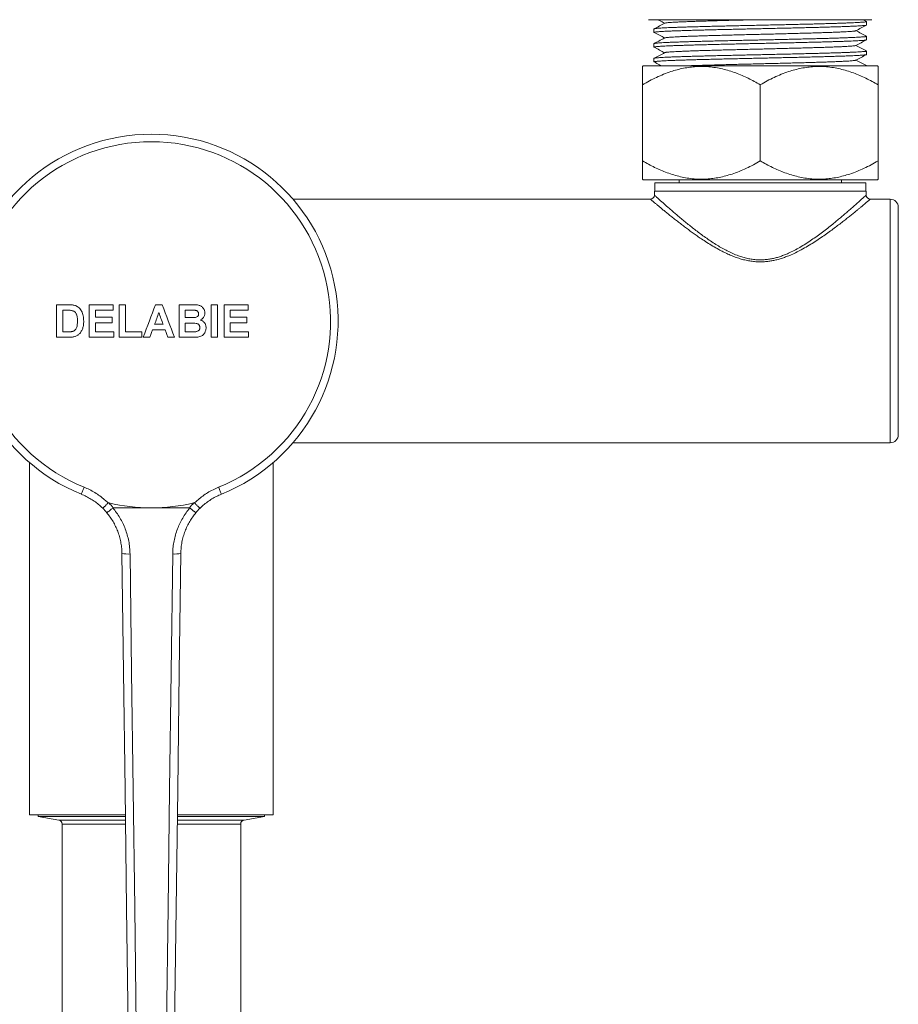
# Model space of a CAD drawing. Units: millimetres. Extents: x -1654 to 2679, y -840 to 1455.
# Drawn here: x 447 to 988, y -233 to 373 of the extents above; entities that cross this region are included whole.
import ezdxf

# ---------------------------------------------------------------- set-up
doc = ezdxf.new("R2010")
doc.units = ezdxf.units.MM
doc.header["$LTSCALE"] = 5

msp = doc.modelspace()

# ---------------------------------------------------------------- linework, layer by layer
at = {"color": 7, "linetype": 'Continuous', "lineweight": 15}
for p, q in [((833.99, 372.76), (971.49, 372.76)), ((968.18, 371.69), (966.12, 372.76)), ((968.24, 369.48), (968.24, 371.62)), ((837.24, 367.09), (837.24, 364.94)), ((837.24, 358.02), (837.24, 355.87)), ((968.24, 360.41), (968.24, 362.55)), ((968.24, 351.34), (968.24, 353.48)), ((837.24, 348.95), (837.24, 346.8)), ((830.54, 344.26), (830.24, 343.96)), ((974.94, 344.26), (830.54, 344.26)), ((968.24, 344.26), (968.24, 344.41)), ((975.24, 343.96), (974.94, 344.26)), ((830.24, 285.77), (830.24, 332.74)), ((902.74, 285.77), (902.74, 332.74)), ((975.24, 285.77), (975.24, 332.74)), ((830.24, 274.56), (830.54, 274.26)), ((974.94, 274.26), (830.54, 274.26)), ((852.74, 274.26), (852.74, 272.26)), ((952.74, 272.26), (952.74, 274.26)), ((974.94, 274.26), (975.24, 274.56)), ((837.49, 267.26), (837.49, 264.74)), ((837.49, 267.26), (902.74, 267.26)), ((837.74, 272.26), (837.74, 267.26)), ((967.74, 272.26), (837.74, 272.26)), ((902.74, 267.26), (967.99, 267.26)), ((967.74, 267.26), (967.74, 272.26)), ((967.99, 264.74), (967.99, 267.26)), ((835, 262.26), (614.91, 262.26)), ((982.74, 262.26), (970.47, 262.26)), ((987.74, 187.26), (987.74, 257.26)), ((476.74, 197.26), (469.4, 197.26)), ((469.4, 197.26), (469.4, 177.26)), ((504.27, 197.26), (489.4, 197.26)), ((489.4, 197.26), (489.4, 177.26)), ((504.27, 193.92), (504.27, 197.26)), ((511.71, 197.26), (507.86, 197.26)), ((507.86, 197.26), (507.86, 177.26)), ((511.71, 180.59), (511.71, 197.26)), ((534.37, 197.26), (530.3, 197.26)), ((552.84, 197.26), (544.79, 197.26)), ((544.79, 197.26), (544.79, 177.26)), ((568.38, 197.26), (564.53, 197.26)), ((564.53, 197.26), (564.53, 177.26)), ((568.38, 177.26), (568.38, 197.26)), ((587.35, 197.26), (572.48, 197.26)), ((572.48, 197.26), (572.48, 177.26)), ((587.35, 193.92), (587.35, 197.26)), ((473.25, 180.59), (473.25, 193.92)), ((473.25, 193.92), (475.15, 193.92)), ((493.25, 189.57), (493.25, 193.92)), ((493.25, 193.92), (504.27, 193.92)), ((503.51, 189.57), (493.25, 189.57)), ((503.51, 186.23), (503.51, 189.57)), ((548.63, 189.31), (548.63, 193.92)), ((548.63, 193.92), (551.07, 193.92)), ((551.42, 189.31), (548.63, 189.31)), ((576.33, 189.57), (576.33, 193.92)), ((576.33, 193.92), (587.35, 193.92)), ((586.58, 189.57), (576.33, 189.57)), ((586.58, 186.23), (586.58, 189.57)), ((493.25, 180.59), (493.25, 186.23)), ((493.25, 186.23), (503.51, 186.23)), ((528.53, 181.87), (536.2, 181.87)), ((534.98, 185.21), (529.73, 185.21)), ((548.63, 180.59), (548.63, 185.98)), ((548.63, 185.98), (552.06, 185.98)), ((576.33, 180.59), (576.33, 186.23)), ((576.33, 186.23), (586.58, 186.23)), ((987.74, 117.26), (987.74, 187.26)), ((469.4, 177.26), (476.95, 177.26)), ((476.41, 180.59), (473.25, 180.59)), ((489.4, 177.26), (504.53, 177.26)), ((504.53, 180.59), (493.25, 180.59)), ((504.53, 177.26), (504.53, 180.59)), ((507.86, 177.26), (521.97, 177.26)), ((521.97, 180.59), (511.71, 180.59)), ((521.97, 177.26), (521.97, 180.59)), ((522.74, 177.26), (526.84, 177.26)), ((537.89, 177.26), (541.97, 177.26)), ((544.79, 177.26), (551.56, 177.26)), ((552.56, 180.59), (548.63, 180.59)), ((564.53, 177.26), (568.38, 177.26)), ((572.48, 177.26), (587.61, 177.26)), ((587.61, 180.59), (576.33, 180.59)), ((587.61, 177.26), (587.61, 180.59)), ((614.91, 112.26), (982.74, 112.26)), ((452.74, 100.08), (452.74, -116.74)), ((602.74, -116.74), (602.74, 100.08)), ((570.86, 80.65), (570.01, 80.31)), ((504.28, 72.26), (527.74, 72.26)), ((527.74, 72.26), (551.19, 72.26)), ((452.74, -116.74), (511.72, -116.74)), ((457.99, -116.74), (457.99, -117.74)), ((457.99, -117.74), (470.67, -119.98)), ((457.99, -117.74), (511.73, -117.74)), ((543.74, -117.74), (597.49, -117.74)), ((543.76, -116.74), (602.74, -116.74)), ((584.8, -119.98), (597.49, -117.74)), ((597.49, -117.74), (597.49, -116.74)), ((472.74, -122.44), (472.74, -801.28)), ((582.74, -801.27), (582.74, -122.44))]:
    msp.add_line(p, q, dxfattribs=at)
at = {"color": 7, "linetype": 'Continuous', "lineweight": 0}
for p, q in [((982.74, 187.26), (982.74, 262.26)), ((982.74, 112.26), (982.74, 187.26)), ((500.93, 75.43), (501.12, 75.24)), ((554.35, 75.24), (554.54, 75.43)), ((470.67, -119.98), (511.76, -119.98)), ((543.71, -119.98), (584.8, -119.98)), ((511.79, -122.44), (472.74, -122.44)), ((582.74, -122.44), (543.68, -122.44))]:
    msp.add_line(p, q, dxfattribs=at)
at = {"color": 7, "linetype": 'Continuous', "lineweight": 15, "flags": 128}
for points in [[(530.3, 197.26), (529.35, 194.76), (528.41, 192.26), (527.46, 189.76), (526.52, 187.26), (525.57, 184.76), (524.63, 182.26), (523.68, 179.76), (522.74, 177.26)], [(541.97, 177.26), (541.02, 179.76), (540.07, 182.26), (539.12, 184.76), (538.17, 187.26), (537.22, 189.76), (536.27, 192.26), (535.32, 194.76), (534.37, 197.26)], [(529.73, 185.21), (530.06, 186.1), (530.39, 187), (530.71, 187.9), (531.04, 188.8), (531.37, 189.69), (531.7, 190.59), (532.02, 191.49), (532.35, 192.39)], [(532.35, 192.39), (532.68, 191.49), (533.01, 190.59), (533.34, 189.69), (533.67, 188.8), (533.99, 187.9), (534.32, 187), (534.65, 186.1), (534.98, 185.21)], [(526.84, 177.26), (527.05, 177.83), (527.26, 178.41), (527.47, 178.99), (527.68, 179.57), (527.89, 180.14), (528.1, 180.72), (528.31, 181.3), (528.53, 181.87)], [(536.2, 181.87), (536.41, 181.3), (536.62, 180.72), (536.83, 180.14), (537.05, 179.57), (537.26, 178.99), (537.47, 178.41), (537.68, 177.83), (537.89, 177.26)], [(515.32, -392.21), (514.37, -319.71), (513.42, -247.04), (512.47, -174.27), (511.52, -101.45), (510.56, -28.64), (509.61, 44.09)], [(545.86, 44.09), (544.91, -28.64), (543.96, -101.45), (543, -174.27), (542.05, -247.04), (541.1, -319.71), (540.15, -392.21)]]:
    msp.add_lwpolyline(points, dxfattribs=at)
at = {"color": 7, "linetype": 'Continuous', "lineweight": 0, "flags": 128}
for points in [[(484.61, 80.65), (484.63, 80.7), (484.7, 80.86), (484.8, 81.11), (484.94, 81.46), (485.11, 81.89), (485.32, 82.4), (485.55, 82.97), (485.8, 83.59), (486.07, 84.26), (486.35, 84.94)], [(570.86, 80.65), (570.84, 80.7), (570.78, 80.86), (570.67, 81.11), (570.53, 81.46), (570.36, 81.89), (570.15, 82.4), (569.92, 82.97), (569.67, 83.59), (569.4, 84.26), (569.12, 84.94)], [(514.61, 43.83), (515.56, -28.75), (516.52, -101.42), (517.47, -174.09), (518.42, -246.72), (519.37, -319.25), (520.32, -391.6)], [(535.15, -391.6), (536.1, -319.25), (537.05, -246.72), (538, -174.09), (538.96, -101.42), (539.91, -28.75), (540.86, 43.83)]]:
    msp.add_lwpolyline(points, dxfattribs=at)
at = {"color": 7, "linetype": 'Continuous', "lineweight": 15}
for centre, radius, start, end in [((527.74, 187.26), 115, 292.02329, 247.97671), ((834.99, 264.76), 2.5, 270.46432, 359.74149), ((970.49, 264.76), 2.5, 180.33128, 269.49007), ((982.74, 257.26), 5, 0, 90), ((982.74, 117.26), 5, 270, 360), ((527.74, 187.26), 115, 256.83266, 270), ((527.74, 187.26), 115, 270, 283.16734), ((469.61, 43.57), 40, 39.9274, 45.27397), ((585.86, 43.57), 40, 134.72603, 140.0726), ((470.24, -122.44), 2.5, 0, 80), ((585.24, -122.44), 2.5, 100, 180)]:
    msp.add_arc(centre, radius, start, end, dxfattribs=at)
at = {"color": 7, "linetype": 'Continuous', "lineweight": 0}
for centre, radius, start, end in [((527.74, 187.26), 110.37, 292.02329, 247.97671), ((469.61, 43.57), 45, 39.6096, 44.80866), ((585.86, 43.57), 45, 135.19134, 140.3904), ((513.21, 64.99), 21.2, 260.23156, 273.79096), ((542.26, 64.99), 21.2, 266.20904, 279.76844)]:
    msp.add_arc(centre, radius, start, end, dxfattribs=at)
at = {"color": 7, "linetype": 'Continuous', "lineweight": 15}
for points, knots in [([(968.14, 371.69), (968.19, 371.66), (968.29, 371.61), (968.12, 371.52), (967.67, 371.42), (966.92, 371.32), (965.89, 371.23), (964.59, 371.14), (963.02, 371.04), (961.17, 370.95), (959.04, 370.85), (956.66, 370.75), (954.03, 370.65), (951.17, 370.55), (948.1, 370.45), (944.85, 370.36), (941.43, 370.27), (937.84, 370.17), (934.07, 370.08), (930.15, 369.98), (926.09, 369.88), (921.91, 369.78), (917.65, 369.68), (913.33, 369.59), (908.99, 369.49), (904.65, 369.4), (900.31, 369.3), (895.96, 369.21), (891.62, 369.11), (887.31, 369.01), (883.06, 368.91), (878.89, 368.82), (874.85, 368.72), (870.94, 368.62), (867.2, 368.53), (863.63, 368.43), (860.23, 368.34), (857, 368.24), (853.95, 368.15), (851.12, 368.05), (848.52, 367.95), (846.16, 367.85), (844.07, 367.75), (842.25, 367.66), (840.71, 367.56), (839.44, 367.47), (838.45, 367.37), (837.74, 367.28), (837.31, 367.18), (837.27, 367.12), (837.25, 367.09)], [0, 0, 0, 0, 0.014525, 0.035691, 0.056807, 0.077825, 0.098699, 0.119413, 0.140235, 0.161214, 0.182305, 0.203461, 0.224634, 0.245775, 0.266837, 0.287774, 0.30854, 0.329288, 0.350211, 0.371264, 0.3924, 0.413571, 0.434731, 0.45583, 0.476821, 0.49766, 0.518369, 0.539228, 0.560235, 0.581344, 0.602507, 0.623677, 0.644806, 0.665845, 0.686749, 0.70748, 0.728269, 0.749223, 0.770297, 0.791444, 0.812617, 0.833768, 0.854848, 0.875811, 0.896612, 0.917335, 0.938229, 0.959261, 0.980385, 1, 1, 1, 1]), ([(843.96, 370.62), (842.85, 370.04), (840.63, 368.89), (838.41, 367.73), (837.3, 367.15)], [0, 0, 0, 0, 0.499978, 1, 1, 1, 1]), ([(839.59, 372.76), (839.93, 372.58), (841.34, 371.84), (842.76, 371.11), (843.82, 370.55)], [0, 0, 0, 0, 0.24584, 1, 1, 1, 1]), ([(843.99, 370.62), (844.01, 370.63), (844.06, 370.68), (844.5, 370.77), (845.31, 370.88), (846.48, 370.99), (847.96, 371.09), (849.77, 371.2), (851.9, 371.31), (854.33, 371.43), (857.06, 371.54), (860.05, 371.65), (863.27, 371.76), (866.7, 371.87), (870.34, 371.97), (874.17, 372.08), (878.19, 372.19), (882.37, 372.31), (886.68, 372.42), (891.08, 372.53), (895.53, 372.64), (898.59, 372.72), (900.15, 372.76), (900.23, 372.76)], [0, 0, 0, 0, 0.016448, 0.068345, 0.119945, 0.171104, 0.222094, 0.273557, 0.325368, 0.377376, 0.429428, 0.48137, 0.533049, 0.584317, 0.635255, 0.686622, 0.738369, 0.790347, 0.842403, 0.894382, 0.946131, 0.997502, 1, 1, 1, 1]), ([(837.33, 364.88), (837.29, 364.9), (837.18, 364.95), (837.31, 365.03), (837.7, 365.13), (838.4, 365.22), (839.38, 365.32), (840.63, 365.41), (842.16, 365.51), (843.96, 365.6), (846.04, 365.7), (848.38, 365.8), (850.97, 365.9), (853.79, 366), (856.83, 366.09), (860.05, 366.19), (863.44, 366.28), (867, 366.38), (870.73, 366.47), (874.63, 366.57), (878.67, 366.67), (882.83, 366.77), (887.08, 366.86), (891.38, 366.96), (895.72, 367.06), (900.07, 367.15), (904.41, 367.25), (908.75, 367.34), (913.09, 367.44), (917.41, 367.53), (921.68, 367.63), (925.86, 367.73), (929.93, 367.83), (933.86, 367.93), (937.63, 368.02), (941.23, 368.12), (944.66, 368.21), (947.92, 368.31), (951, 368.4), (953.87, 368.5), (956.52, 368.6), (958.92, 368.7), (961.06, 368.8), (962.92, 368.89), (964.51, 368.99), (965.83, 369.08), (966.87, 369.17), (967.64, 369.27), (968.09, 369.37), (968.28, 369.44), (968.23, 369.48), (968.22, 369.48)], [0, 0, 0, 0, 0.0106973, 0.03187, 0.0530008, 0.0740422, 0.094948, 0.1156802, 0.1364735, 0.1574317, 0.1785097, 0.1996604, 0.2208365, 0.2419895, 0.2630717, 0.2840365, 0.3048383, 0.325565, 0.3464635, 0.3674998, 0.3886276, 0.4097993, 0.4309672, 0.452083, 0.4730996, 0.4939711, 0.5146851, 0.5355169, 0.5565042, 0.5776015, 0.5987616, 0.6199368, 0.6410787, 0.6621401, 0.6830742, 0.7038361, 0.7245945, 0.7455257, 0.7665851, 0.7877261, 0.8089012, 0.830062, 0.8511608, 0.8721505, 0.8929855, 0.9136989, 0.9345673, 0.9555816, 0.976696, 0.9978634, 1, 1, 1, 1]), ([(837.3, 364.88), (838.41, 364.3), (840.58, 363.17), (842.76, 362.04), (843.82, 361.48)], [0, 0, 0, 0, 0.510293, 1, 1, 1, 1]), ([(844, 361.55), (844.03, 361.57), (844.11, 361.63), (844.63, 361.72), (845.52, 361.83), (846.75, 361.94), (848.3, 362.04), (850.17, 362.15), (852.36, 362.27), (854.86, 362.38), (857.64, 362.49), (860.68, 362.6), (863.95, 362.71), (867.42, 362.82), (871.09, 362.93), (874.96, 363.04), (879.02, 363.15), (883.23, 363.26), (887.56, 363.37), (891.98, 363.49), (896.43, 363.6), (900.89, 363.7), (905.36, 363.81), (909.82, 363.92), (914.27, 364.03), (918.67, 364.14), (922.98, 364.26), (927.17, 364.37), (931.2, 364.48), (935.03, 364.59), (938.67, 364.69), (942.11, 364.8), (945.34, 364.91), (948.33, 365.02), (951.07, 365.14), (953.51, 365.25), (955.65, 365.36), (957.46, 365.47), (958.95, 365.58), (960.13, 365.68), (960.96, 365.79), (961.41, 365.88), (961.46, 365.93), (961.48, 365.95)], [0, 0, 0, 0, 0.013162, 0.038359, 0.063397, 0.088207, 0.113031, 0.13808, 0.163283, 0.188567, 0.213858, 0.239079, 0.264159, 0.289024, 0.3138, 0.338806, 0.363981, 0.389254, 0.414549, 0.439793, 0.46491, 0.489828, 0.514582, 0.53954, 0.564684, 0.589942, 0.615239, 0.6405, 0.665651, 0.690619, 0.715375, 0.740283, 0.765393, 0.790632, 0.815926, 0.841202, 0.866384, 0.891398, 0.916182, 0.941036, 0.966108, 0.991324, 1, 1, 1, 1]), ([(961.52, 365.95), (962.63, 366.52), (964.85, 367.68), (967.07, 368.84), (968.18, 369.42)], [0, 0, 0, 0, 0.4999778, 1, 1, 1, 1]), ([(968.18, 362.62), (967.07, 363.19), (964.89, 364.33), (962.72, 365.46), (961.65, 366.02)], [0, 0, 0, 0, 0.510297, 1, 1, 1, 1]), ([(968.15, 362.62), (968.19, 362.59), (968.29, 362.53), (968.1, 362.44), (967.63, 362.35), (966.87, 362.25), (965.83, 362.15), (964.51, 362.06), (962.92, 361.97), (961.06, 361.87), (958.92, 361.77), (956.52, 361.67), (953.87, 361.58), (951, 361.48), (947.92, 361.38), (944.66, 361.28), (941.23, 361.19), (937.63, 361.1), (933.86, 361), (929.93, 360.9), (925.86, 360.81), (921.68, 360.71), (917.41, 360.61), (913.09, 360.51), (908.75, 360.41), (904.41, 360.32), (900.07, 360.23), (895.72, 360.13), (891.38, 360.04), (887.08, 359.94), (882.83, 359.84), (878.67, 359.74), (874.63, 359.64), (870.73, 359.55), (867, 359.45), (863.44, 359.36), (860.05, 359.26), (856.83, 359.17), (853.79, 359.07), (850.97, 358.97), (848.38, 358.87), (846.04, 358.77), (843.96, 358.68), (842.16, 358.58), (840.63, 358.49), (839.38, 358.39), (838.4, 358.3), (837.71, 358.2), (837.3, 358.11), (837.27, 358.05), (837.25, 358.02)], [0, 0, 0, 0, 0.01563, 0.036796, 0.057909, 0.078921, 0.099788, 0.1205, 0.141333, 0.162321, 0.183418, 0.204578, 0.225751, 0.24689, 0.267948, 0.288878, 0.309634, 0.330395, 0.351327, 0.372387, 0.393527, 0.414701, 0.435859, 0.456955, 0.477941, 0.498771, 0.519483, 0.540353, 0.561368, 0.582482, 0.603648, 0.624818, 0.645945, 0.666979, 0.687876, 0.708601, 0.729401, 0.750364, 0.771445, 0.792596, 0.813771, 0.83492, 0.855996, 0.876953, 0.897745, 0.918475, 0.939379, 0.960419, 0.981548, 1, 1, 1, 1]), ([(837.26, 355.87), (837.27, 355.9), (837.29, 355.96), (837.68, 356.05), (838.36, 356.15), (839.32, 356.25), (840.56, 356.34), (842.07, 356.43), (843.86, 356.53), (845.92, 356.62), (848.25, 356.72), (850.82, 356.82), (853.63, 356.92), (856.65, 357.02), (859.87, 357.11), (863.25, 357.21), (866.8, 357.3), (870.52, 357.4), (874.41, 357.49), (878.44, 357.59), (882.6, 357.69), (886.84, 357.79), (891.15, 357.89), (895.49, 357.98), (899.83, 358.08), (904.17, 358.17), (908.51, 358.27), (912.86, 358.36), (917.18, 358.46), (921.44, 358.56), (925.63, 358.66), (929.71, 358.76), (933.65, 358.85), (937.43, 358.95), (941.04, 359.04), (944.48, 359.13), (947.75, 359.23), (950.84, 359.33), (953.72, 359.43), (956.38, 359.53), (958.79, 359.62), (960.95, 359.72), (962.83, 359.82), (964.43, 359.91), (965.76, 360), (966.82, 360.1), (967.6, 360.2), (968.07, 360.29), (968.27, 360.37), (968.22, 360.4), (968.22, 360.41)], [0, 0, 0, 0, 0.017524, 0.038945, 0.060279, 0.081478, 0.1025, 0.123565, 0.144801, 0.16616, 0.187595, 0.209059, 0.230502, 0.251877, 0.273134, 0.294229, 0.315232, 0.336406, 0.357722, 0.379133, 0.400591, 0.422049, 0.443456, 0.464765, 0.48593, 0.506929, 0.528034, 0.549299, 0.570678, 0.592124, 0.613587, 0.63502, 0.656373, 0.677601, 0.698655, 0.719686, 0.740894, 0.762233, 0.783659, 0.805121, 0.826572, 0.847962, 0.869245, 0.890373, 0.911366, 0.932509, 0.953802, 0.975199, 0.996653, 1, 1, 1, 1]), ([(843.96, 361.55), (842.71, 360.9), (840.49, 359.74), (838.27, 358.59), (837.3, 358.08)], [0, 0, 0, 0, 0.562503, 1, 1, 1, 1]), ([(961.52, 356.88), (962.63, 357.45), (964.85, 358.61), (967.07, 359.77), (968.18, 360.35)], [0, 0, 0, 0, 0.499977, 1, 1, 1, 1]), ([(968.22, 353.48), (968.22, 353.48), (968.27, 353.44), (968.07, 353.37), (967.6, 353.27), (966.82, 353.17), (965.76, 353.08), (964.43, 352.99), (962.83, 352.89), (960.95, 352.8), (958.79, 352.7), (956.38, 352.6), (953.72, 352.5), (950.84, 352.4), (947.75, 352.3), (944.48, 352.21), (941.04, 352.12), (937.43, 352.02), (933.65, 351.93), (929.71, 351.83), (925.63, 351.73), (921.44, 351.63), (917.18, 351.53), (912.86, 351.44), (908.51, 351.34), (904.17, 351.25), (899.83, 351.15), (895.49, 351.06), (891.15, 350.96), (886.84, 350.86), (882.6, 350.76), (878.44, 350.67), (874.41, 350.57), (870.52, 350.47), (866.8, 350.37), (863.25, 350.28), (859.87, 350.19), (856.65, 350.09), (853.63, 349.99), (850.82, 349.9), (848.25, 349.8), (845.92, 349.7), (843.86, 349.6), (842.07, 349.51), (840.56, 349.41), (839.32, 349.32), (838.36, 349.22), (837.68, 349.13), (837.29, 349.03), (837.27, 348.97), (837.26, 348.95)], [0, 0, 0, 0, 0.003347, 0.024801, 0.046198, 0.067491, 0.088634, 0.109627, 0.130755, 0.152038, 0.173428, 0.194879, 0.216341, 0.237767, 0.259106, 0.280314, 0.301345, 0.322399, 0.343627, 0.36498, 0.386413, 0.407876, 0.429322, 0.450701, 0.471966, 0.493071, 0.51407, 0.535235, 0.556544, 0.577951, 0.599409, 0.620867, 0.642278, 0.663594, 0.684768, 0.705771, 0.726866, 0.748123, 0.769498, 0.790941, 0.812405, 0.83384, 0.855199, 0.876435, 0.8975, 0.918522, 0.939721, 0.961055, 0.982476, 1, 1, 1, 1]), ([(837.3, 355.81), (838.4, 355.23), (840.58, 354.1), (842.76, 352.97), (843.82, 352.41)], [0, 0, 0, 0, 0.510207, 1, 1, 1, 1]), ([(843.95, 352.48), (842.84, 351.9), (840.63, 350.74), (838.41, 349.59), (837.3, 349.01)], [0, 0, 0, 0, 0.499979, 1, 1, 1, 1]), ([(843.99, 352.48), (844.04, 352.51), (844.18, 352.57), (844.79, 352.67), (845.75, 352.78), (847.04, 352.89), (848.65, 353), (850.59, 353.11), (852.84, 353.22), (855.4, 353.33), (858.24, 353.44), (861.32, 353.56), (864.63, 353.67), (868.15, 353.77), (871.86, 353.88), (875.77, 353.99), (879.86, 354.1), (884.1, 354.21), (888.45, 354.33), (892.88, 354.44), (897.33, 354.55), (901.79, 354.66), (906.26, 354.76), (910.72, 354.87), (915.16, 354.98), (919.55, 355.1), (923.84, 355.21), (928, 355.32), (931.99, 355.43), (935.78, 355.54), (939.38, 355.64), (942.78, 355.75), (945.96, 355.86), (948.91, 355.98), (951.58, 356.09), (953.97, 356.2), (956.04, 356.31), (957.79, 356.42), (959.22, 356.53), (960.33, 356.64), (961.08, 356.75), (961.47, 356.83), (961.49, 356.87), (961.5, 356.88)], [0, 0, 0, 0, 0.018319, 0.043483, 0.068474, 0.093237, 0.118105, 0.143184, 0.168403, 0.193688, 0.218964, 0.244156, 0.269191, 0.293998, 0.31881, 0.343849, 0.369043, 0.39432, 0.419604, 0.444821, 0.469896, 0.49476, 0.519526, 0.544521, 0.569687, 0.594952, 0.620241, 0.645479, 0.670592, 0.695508, 0.720254, 0.745201, 0.770336, 0.795585, 0.820876, 0.846131, 0.871278, 0.896244, 0.920994, 0.945891, 0.97099, 0.996221, 1, 1, 1, 1]), ([(968.18, 353.54), (967.07, 354.12), (964.89, 355.26), (962.72, 356.39), (961.65, 356.95)], [0, 0, 0, 0, 0.510261, 1, 1, 1, 1]), ([(837.26, 346.8), (837.27, 346.83), (837.28, 346.89), (837.65, 346.98), (838.31, 347.07), (839.26, 347.17), (840.48, 347.26), (841.98, 347.36), (843.75, 347.45), (845.8, 347.55), (848.11, 347.65), (850.67, 347.75), (853.47, 347.85), (856.48, 347.94), (859.68, 348.04), (863.06, 348.13), (866.6, 348.23), (870.31, 348.32), (874.19, 348.42), (878.22, 348.52), (882.36, 348.61), (886.6, 348.71), (890.91, 348.81), (895.25, 348.91), (899.59, 349), (903.93, 349.1), (908.27, 349.19), (912.62, 349.29), (916.94, 349.38), (921.21, 349.48), (925.4, 349.58), (929.49, 349.68), (933.44, 349.78), (937.23, 349.87), (940.84, 349.97), (944.29, 350.06), (947.57, 350.16), (950.67, 350.25), (953.57, 350.35), (956.24, 350.45), (958.67, 350.55), (960.83, 350.65), (962.73, 350.74), (964.35, 350.84), (965.7, 350.93), (966.77, 351.02), (967.57, 351.12), (968.05, 351.22), (968.26, 351.29), (968.22, 351.33), (968.21, 351.34)], [0, 0, 0, 0, 0.016343, 0.037768, 0.059108, 0.080315, 0.101346, 0.122401, 0.143628, 0.164982, 0.186414, 0.207878, 0.229323, 0.250703, 0.271968, 0.293073, 0.314072, 0.335236, 0.356546, 0.377953, 0.39941, 0.420869, 0.44228, 0.463595, 0.484769, 0.505772, 0.526867, 0.548125, 0.569499, 0.590942, 0.612406, 0.633842, 0.655201, 0.676436, 0.697502, 0.718524, 0.739722, 0.761056, 0.782478, 0.803939, 0.825392, 0.846787, 0.868077, 0.889215, 0.910208, 0.931341, 0.952627, 0.97402, 0.995471, 1, 1, 1, 1]), ([(837.29, 346.74), (838.4, 346.16), (839.99, 345.34), (841.58, 344.51), (842.06, 344.26)], [0, 0, 0, 0, 0.6986284, 1, 1, 1, 1]), ([(855.4, 344.26), (855.6, 344.27), (856.66, 344.31), (858.85, 344.4), (861.97, 344.51), (865.33, 344.62), (868.88, 344.72), (872.63, 344.83), (876.58, 344.94), (880.7, 345.05), (884.97, 345.17), (889.34, 345.28), (893.77, 345.39), (898.23, 345.5), (902.7, 345.61), (907.16, 345.71), (911.62, 345.82), (916.05, 345.93), (920.42, 346.05), (924.69, 346.16), (928.82, 346.27), (932.77, 346.38), (936.53, 346.49), (940.08, 346.6), (943.44, 346.71), (946.58, 346.82), (949.47, 346.93), (952.09, 347.04), (954.41, 347.16), (956.42, 347.27), (958.1, 347.37), (959.47, 347.48), (960.5, 347.59), (961.22, 347.7), (961.42, 347.77), (961.51, 347.81)], [0, 0, 0, 0, 0.007154, 0.038458, 0.069639, 0.100608, 0.131294, 0.1621, 0.19317, 0.224414, 0.255741, 0.28706, 0.318275, 0.349299, 0.380042, 0.410779, 0.441797, 0.473011, 0.504328, 0.535656, 0.566902, 0.597976, 0.628788, 0.65947, 0.690435, 0.721613, 0.752915, 0.784249, 0.815521, 0.84664, 0.877517, 0.908177, 0.939082, 0.970221, 1, 1, 1, 1]), ([(961.52, 347.81), (962.63, 348.38), (964.85, 349.54), (967.07, 350.7), (968.18, 351.28)], [0, 0, 0, 0, 0.49998, 1, 1, 1, 1]), ([(968.18, 344.47), (967.07, 345.05), (964.89, 346.19), (962.72, 347.32), (961.65, 347.88)], [0, 0, 0, 0, 0.510224, 1, 1, 1, 1]), ([(902.74, 332.74), (901.51, 333.43), (899.06, 334.82), (895.31, 336.72), (891.5, 338.45), (887.59, 340.01), (883.57, 341.37), (879.44, 342.48), (875.26, 343.3), (871.16, 343.81), (867.16, 344), (863.28, 343.91), (859.37, 343.54), (855.44, 342.89), (851.51, 341.97), (847.42, 340.74), (843.18, 339.17), (838.8, 337.26), (834.47, 335.13), (831.65, 333.54), (830.24, 332.74)], [0, 0, 0, 0, 0.054015, 0.108068, 0.162104, 0.216095, 0.272004, 0.328007, 0.383984, 0.439857, 0.491052, 0.542296, 0.593493, 0.646385, 0.699325, 0.752231, 0.81389, 0.875556, 0.937776, 1, 1, 1, 1]), ([(830.24, 332.74), (830.24, 333.61), (830.24, 335.34), (830.24, 337.52), (830.24, 339.36), (830.24, 340.86), (830.24, 342.11), (830.24, 343.08), (830.24, 343.7), (830.24, 343.98), (830.24, 343.93), (830.24, 343.92)], [0, 0, 0, 0, 0.1354658, 0.2711842, 0.3854856, 0.499844, 0.6141084, 0.7318764, 0.8497628, 0.9674997, 1, 1, 1, 1]), ([(975.24, 332.74), (974.01, 333.43), (971.56, 334.82), (967.81, 336.72), (964, 338.45), (960.09, 340.01), (956.07, 341.37), (951.94, 342.48), (947.76, 343.3), (943.66, 343.81), (939.66, 344), (935.78, 343.91), (931.87, 343.54), (927.94, 342.89), (924.01, 341.97), (919.92, 340.74), (915.68, 339.17), (911.3, 337.26), (906.97, 335.13), (904.15, 333.54), (902.74, 332.74)], [0, 0, 0, 0, 0.0540151, 0.1080679, 0.162104, 0.2160954, 0.2720045, 0.3280074, 0.3839841, 0.4398575, 0.4910522, 0.5422962, 0.5934927, 0.6463847, 0.6993253, 0.7522309, 0.8138905, 0.8755564, 0.9377761, 1, 1, 1, 1]), ([(968.21, 344.41), (968.22, 344.41), (968.26, 344.37), (968.14, 344.31), (967.9, 344.27), (967.84, 344.26)], [0, 0, 0, 0, 0.134882, 0.773798, 1, 1, 1, 1]), ([(975.24, 343.92), (975.24, 343.93), (975.24, 343.98), (975.24, 343.71), (975.24, 343.13), (975.24, 342.19), (975.24, 340.95), (975.24, 339.41), (975.24, 337.54), (975.24, 335.34), (975.24, 333.61), (975.24, 332.74)], [0, 0, 0, 0, 0.0325, 0.146514, 0.260665, 0.374707, 0.492694, 0.610787, 0.728816, 0.864268, 1, 1, 1, 1]), ([(830.24, 285.77), (831.46, 285.08), (833.91, 283.7), (837.66, 281.8), (841.47, 280.06), (845.38, 278.5), (849.41, 277.15), (853.54, 276.04), (857.72, 275.21), (861.81, 274.71), (865.81, 274.52), (869.69, 274.61), (873.6, 274.97), (877.53, 275.63), (881.46, 276.55), (885.55, 277.78), (889.79, 279.34), (894.18, 281.25), (898.5, 283.39), (901.32, 284.98), (902.74, 285.77)], [0, 0, 0, 0, 0.054015, 0.108068, 0.162104, 0.216096, 0.272004, 0.328007, 0.383984, 0.439857, 0.491052, 0.542296, 0.593492, 0.646384, 0.699325, 0.752231, 0.81389, 0.875556, 0.937776, 1, 1, 1, 1]), ([(830.24, 274.59), (830.24, 274.58), (830.24, 274.54), (830.24, 274.8), (830.24, 275.39), (830.24, 276.32), (830.24, 277.57), (830.24, 279.1), (830.24, 280.98), (830.24, 283.18), (830.24, 284.91), (830.24, 285.77)], [0, 0, 0, 0, 0.0325, 0.146514, 0.260665, 0.374707, 0.492694, 0.610787, 0.728816, 0.864268, 1, 1, 1, 1]), ([(902.74, 285.77), (903.96, 285.08), (906.41, 283.7), (910.16, 281.8), (913.97, 280.06), (917.88, 278.5), (921.91, 277.15), (926.04, 276.04), (930.22, 275.21), (934.31, 274.71), (938.31, 274.52), (942.19, 274.61), (946.1, 274.97), (950.03, 275.63), (953.96, 276.55), (958.05, 277.78), (962.29, 279.34), (966.68, 281.25), (971, 283.39), (973.82, 284.98), (975.24, 285.77)], [0, 0, 0, 0, 0.054015, 0.108068, 0.162104, 0.216095, 0.272004, 0.328007, 0.383984, 0.439857, 0.491052, 0.542296, 0.593492, 0.646384, 0.699325, 0.752231, 0.81389, 0.875556, 0.937776, 1, 1, 1, 1]), ([(975.24, 285.77), (975.24, 284.91), (975.24, 283.18), (975.24, 281), (975.24, 279.16), (975.24, 277.66), (975.24, 276.4), (975.24, 275.43), (975.24, 274.81), (975.24, 274.54), (975.24, 274.58), (975.24, 274.59)], [0, 0, 0, 0, 0.135466, 0.271184, 0.385486, 0.499844, 0.614108, 0.731876, 0.849763, 0.9675, 1, 1, 1, 1]), ([(480.52, 196.88), (480.21, 196.95), (479.6, 197.1), (478.33, 197.23), (477.37, 197.25), (476.74, 197.26)], [0, 0, 0, 0, 0.250335, 0.500598, 1, 1, 1, 1]), ([(486.07, 187.07), (486.06, 187.62), (486.03, 188.73), (485.82, 190.38), (485.43, 191.89), (484.84, 193.23), (484.12, 194.38), (483.21, 195.4), (482.26, 196.13), (481.34, 196.6), (480.8, 196.78), (480.52, 196.88)], [0, 0, 0, 0, 0.137157, 0.274394, 0.410724, 0.522155, 0.633492, 0.745945, 0.858234, 0.929065, 1, 1, 1, 1]), ([(560.68, 192.23), (560.67, 192.51), (560.63, 193.06), (560.42, 193.88), (560.05, 194.64), (559.56, 195.32), (558.98, 195.91), (558.32, 196.39), (557.57, 196.76), (556.62, 197.05), (555.48, 197.22), (554.16, 197.26), (553.28, 197.26), (552.84, 197.26)], [0, 0, 0, 0, 0.079213, 0.158155, 0.237834, 0.317637, 0.39401, 0.470298, 0.549006, 0.627753, 0.751358, 0.875648, 1, 1, 1, 1]), ([(475.15, 193.92), (475.44, 193.92), (476.02, 193.92), (476.89, 193.9), (477.77, 193.86), (478.34, 193.78), (478.63, 193.73)], [0, 0, 0, 0, 0.250046, 0.500115, 0.749541, 1, 1, 1, 1]), ([(478.63, 193.73), (478.92, 193.65), (479.5, 193.5), (480.22, 193.12), (480.77, 192.64), (481.22, 192.08), (481.61, 191.38), (481.93, 190.48), (482.12, 189.46), (482.21, 188.36), (482.22, 187.62), (482.22, 187.25)], [0, 0, 0, 0, 0.110364, 0.220108, 0.298271, 0.376505, 0.484434, 0.592515, 0.727872, 0.863931, 1, 1, 1, 1]), ([(551.07, 193.92), (551.38, 193.92), (551.98, 193.92), (553.19, 193.92), (554.1, 193.88), (554.7, 193.86)], [0, 0, 0, 0, 0.250074, 0.500146, 1, 1, 1, 1]), ([(554.5, 189.38), (554.24, 189.36), (553.73, 189.33), (552.7, 189.31), (551.93, 189.31), (551.42, 189.31)], [0, 0, 0, 0, 0.250287, 0.500376, 1, 1, 1, 1]), ([(556.84, 191.65), (556.83, 191.49), (556.81, 191.18), (556.67, 190.66), (556.32, 190.15), (555.72, 189.68), (555.07, 189.46), (554.63, 189.4), (554.5, 189.38)], [0, 0, 0, 0, 0.1310419, 0.2612327, 0.4448074, 0.6273372, 0.888295, 1, 1, 1, 1]), ([(554.7, 193.86), (554.87, 193.83), (555.21, 193.77), (555.75, 193.6), (556.26, 193.25), (556.64, 192.73), (556.82, 192.17), (556.83, 191.81), (556.84, 191.65)], [0, 0, 0, 0, 0.151306, 0.301743, 0.492438, 0.684118, 0.860918, 1, 1, 1, 1]), ([(557.98, 187.89), (558.26, 188.04), (558.84, 188.35), (559.52, 189.01), (560.05, 189.75), (560.41, 190.53), (560.65, 191.36), (560.67, 191.94), (560.68, 192.23)], [0, 0, 0, 0, 0.179094, 0.365223, 0.521402, 0.682658, 0.838848, 1, 1, 1, 1]), ([(482.22, 187.25), (482.22, 186.83), (482.2, 185.99), (482.09, 184.74), (481.84, 183.63), (481.49, 182.69), (481.1, 182.02), (480.62, 181.55), (480.14, 181.22), (479.58, 180.96), (479.18, 180.84), (478.97, 180.78)], [0, 0, 0, 0, 0.158999, 0.318012, 0.476062, 0.587516, 0.698367, 0.769015, 0.839844, 0.919811, 1, 1, 1, 1]), ([(483.33, 179.28), (483.57, 179.53), (484.05, 180.04), (484.62, 180.91), (485.1, 181.83), (485.34, 182.48), (485.46, 182.81)], [0, 0, 0, 0, 0.250743, 0.501607, 0.749413, 1, 1, 1, 1]), ([(485.46, 182.81), (485.56, 183.16), (485.77, 183.85), (485.95, 184.91), (486.05, 185.99), (486.06, 186.71), (486.07, 187.07)], [0, 0, 0, 0, 0.2505535, 0.5013788, 0.7501731, 1, 1, 1, 1]), ([(552.06, 185.98), (552.65, 185.97), (553.75, 185.96), (555.18, 185.88), (556.15, 185.6), (556.7, 185.25), (557.15, 184.84), (557.45, 184.29), (557.58, 183.7), (557.6, 183.39), (557.61, 183.23)], [0, 0, 0, 0, 0.252084, 0.469703, 0.606157, 0.675208, 0.744219, 0.864699, 0.932239, 1, 1, 1, 1]), ([(557.61, 183.23), (557.6, 183.06), (557.58, 182.72), (557.45, 182.15), (557.11, 181.57), (556.52, 181.07), (555.94, 180.81), (555.58, 180.74), (555.47, 180.72)], [0, 0, 0, 0, 0.140299, 0.279906, 0.484543, 0.68843, 0.911276, 1, 1, 1, 1]), ([(556.41, 177.39), (556.82, 177.46), (557.64, 177.6), (558.68, 178.03), (559.49, 178.61), (560.1, 179.23), (560.6, 179.94), (561.01, 180.75), (561.31, 181.65), (561.43, 182.45), (561.45, 182.92), (561.45, 183.06)], [0, 0, 0, 0, 0.149562, 0.298194, 0.401807, 0.505463, 0.608576, 0.711784, 0.831064, 0.950249, 1, 1, 1, 1]), ([(561.45, 183.06), (561.44, 183.38), (561.4, 184.02), (561.18, 184.91), (560.82, 185.69), (560.37, 186.35), (559.81, 186.92), (559.2, 187.36), (558.58, 187.67), (558.18, 187.81), (557.98, 187.89)], [0, 0, 0, 0, 0.151574, 0.302495, 0.426641, 0.550673, 0.67516, 0.799737, 0.899786, 1, 1, 1, 1]), ([(478.97, 180.78), (478.76, 180.74), (478.34, 180.66), (477.48, 180.6), (476.84, 180.6), (476.41, 180.59)], [0, 0, 0, 0, 0.250333, 0.500484, 1, 1, 1, 1]), ([(476.95, 177.26), (477.25, 177.26), (477.85, 177.27), (478.75, 177.33), (479.64, 177.45), (480.22, 177.6), (480.51, 177.68)], [0, 0, 0, 0, 0.250152, 0.500363, 0.749018, 1, 1, 1, 1]), ([(480.51, 177.68), (480.77, 177.77), (481.28, 177.95), (482.02, 178.31), (482.72, 178.73), (483.13, 179.09), (483.33, 179.28)], [0, 0, 0, 0, 0.250918, 0.502217, 0.748863, 1, 1, 1, 1]), ([(551.56, 177.26), (551.96, 177.26), (552.77, 177.27), (553.98, 177.29), (555.2, 177.32), (556, 177.37), (556.41, 177.39)], [0, 0, 0, 0, 0.250003, 0.500006, 0.749912, 1, 1, 1, 1]), ([(555.47, 180.72), (555.23, 180.69), (554.75, 180.63), (553.77, 180.6), (553.05, 180.59), (552.56, 180.59)], [0, 0, 0, 0, 0.250492, 0.500636, 1, 1, 1, 1]), ([(497.76, 71.99), (497.11, 72.61), (495.68, 73.97), (493.28, 75.87), (490.56, 77.7), (487.68, 79.32), (485.63, 80.21), (484.61, 80.65)], [0, 0, 0, 0, 0.169702, 0.374415, 0.579128, 0.789564, 1, 1, 1, 1]), ([(570.86, 80.65), (569.87, 80.22), (567.88, 79.36), (565.02, 77.76), (562.27, 75.92), (559.81, 73.99), (558.36, 72.61), (557.71, 71.99)], [0, 0, 0, 0, 0.204711, 0.409422, 0.61986, 0.830298, 1, 1, 1, 1]), ([(497.76, 71.99), (497.76, 71.99), (497.77, 71.98), (497.81, 72.01), (497.95, 72.13), (498.2, 72.36), (498.53, 72.68), (498.95, 73.08), (499.43, 73.55), (499.96, 74.07), (500.53, 74.64), (500.92, 75.04), (501.12, 75.24)], [0, 0, 0, 0, 0.019831, 0.103665, 0.214126, 0.327792, 0.438235, 0.551874, 0.662306, 0.775938, 0.886368, 1, 1, 1, 1]), ([(501.12, 75.24), (501.13, 75.25), (501.17, 75.27), (501.26, 75.31), (501.39, 75.31), (501.49, 75.29), (501.54, 75.28)], [0, 0, 0, 0, 0.1086097, 0.290064, 0.6463748, 1, 1, 1, 1]), ([(553.93, 75.28), (553.95, 75.28), (554.03, 75.3), (554.14, 75.32), (554.28, 75.29), (554.33, 75.25), (554.35, 75.24)], [0, 0, 0, 0, 0.090639, 0.56052, 0.804853, 1, 1, 1, 1]), ([(557.71, 71.99), (557.71, 71.99), (557.7, 71.98), (557.66, 72.01), (557.52, 72.13), (557.27, 72.36), (556.94, 72.68), (556.52, 73.08), (556.04, 73.55), (555.51, 74.07), (554.94, 74.64), (554.55, 75.04), (554.35, 75.24)], [0, 0, 0, 0, 0.019832, 0.10367, 0.215731, 0.327796, 0.439837, 0.551876, 0.663908, 0.775939, 0.887969, 1, 1, 1, 1]), ([(500.29, 69.24), (500.29, 69.24), (500.3, 69.23), (500.35, 69.26), (500.52, 69.37), (500.81, 69.58), (501.18, 69.87), (501.64, 70.23), (502.17, 70.65), (502.76, 71.13), (503.38, 71.64), (503.81, 72), (504.03, 72.18)], [0, 0, 0, 0, 0.016212, 0.113479, 0.22434, 0.335203, 0.446017, 0.55683, 0.667622, 0.778414, 0.889206, 1, 1, 1, 1]), ([(509.61, 44.09), (509.61, 44.27), (509.58, 45.56), (509.42, 47.95), (508.91, 51.28), (508.12, 54.59), (507.05, 57.79), (505.74, 60.85), (504.18, 63.78), (502.39, 66.6), (500.99, 68.36), (500.29, 69.24)], [0, 0, 0, 0, 0.01953, 0.14134, 0.26315, 0.388491, 0.513832, 0.633692, 0.753552, 0.876776, 1, 1, 1, 1]), ([(504.28, 72.26), (504.24, 72.26), (504.16, 72.25), (504.07, 72.21), (504.04, 72.19), (504.03, 72.18)], [0, 0, 0, 0, 0.487657, 0.8897, 1, 1, 1, 1]), ([(555.18, 69.24), (554.5, 68.39), (553.14, 66.68), (551.35, 63.88), (549.77, 60.94), (548.43, 57.81), (547.35, 54.56), (546.54, 51.15), (546, 47.66), (545.91, 45.28), (545.86, 44.09)], [0, 0, 0, 0, 0.119861, 0.239722, 0.36295, 0.486177, 0.612649, 0.739121, 0.86956, 1, 1, 1, 1]), ([(551.44, 72.18), (551.41, 72.2), (551.34, 72.25), (551.25, 72.26), (551.2, 72.26), (551.19, 72.26)], [0, 0, 0, 0, 0.398009, 0.922151, 1, 1, 1, 1]), ([(555.18, 69.24), (555.18, 69.24), (555.18, 69.23), (555.12, 69.26), (554.95, 69.37), (554.67, 69.58), (554.29, 69.87), (553.83, 70.23), (553.3, 70.65), (552.71, 71.13), (552.09, 71.64), (551.66, 72), (551.44, 72.18)], [0, 0, 0, 0, 0.016212, 0.113479, 0.22434, 0.335203, 0.446017, 0.55683, 0.667622, 0.778414, 0.889206, 1, 1, 1, 1])]:
    msp.add_open_spline(points, degree=3, knots=knots, dxfattribs=at)
at = {"color": 7, "linetype": 'Continuous', "lineweight": 0}
for points, knots in [([(902.74, 223.68), (902.07, 223.69), (900.4, 223.71), (897.72, 223.96), (894.7, 224.46), (891.71, 225.17), (888.72, 226.09), (885.74, 227.19), (882.8, 228.45), (879.94, 229.82), (876.81, 231.46), (873.43, 233.39), (869.85, 235.6), (866.68, 237.68), (863.88, 239.6), (861.41, 241.34), (859.01, 243.08), (856.57, 244.89), (854.11, 246.76), (851.65, 248.66), (849.29, 250.51), (847.05, 252.3), (844.93, 254), (842.97, 255.61), (841.17, 257.08), (839.55, 258.43), (838.14, 259.6), (836.96, 260.59), (836.04, 261.37), (835.45, 261.87), (835.13, 262.13), (834.99, 262.25), (835, 262.25), (835, 262.24)], [0, 0, 0, 0, 0.017562, 0.04449, 0.071422, 0.099073, 0.126729, 0.155895, 0.185108, 0.214341, 0.243531, 0.283966, 0.324434, 0.364878, 0.395757, 0.426636, 0.457704, 0.488773, 0.524524, 0.560296, 0.596043, 0.632738, 0.669461, 0.706147, 0.743443, 0.780735, 0.818838, 0.856937, 0.895097, 0.933254, 0.959494, 0.985757, 1, 1, 1, 1]), ([(837.5, 264.74), (837.5, 264.75), (837.49, 264.75), (837.62, 264.64), (837.87, 264.41), (838.25, 264.06), (838.77, 263.6), (839.5, 262.94), (840.5, 262.04), (841.84, 260.84), (843.41, 259.44), (845.14, 257.91), (847.01, 256.27), (848.99, 254.56), (851.12, 252.74), (853.4, 250.81), (855.83, 248.8), (858.38, 246.73), (861.03, 244.62), (863.8, 242.48), (866.69, 240.32), (869.71, 238.15), (872.86, 236), (876.04, 233.97), (879.22, 232.09), (882.43, 230.36), (885.78, 228.76), (889, 227.46), (892.03, 226.46), (894.88, 225.73), (897.82, 225.2), (900.46, 224.93), (902.1, 224.9), (902.74, 224.89)], [0, 0, 0, 0, 0.0135104, 0.0391787, 0.0648249, 0.0912947, 0.1177883, 0.1442603, 0.1818292, 0.2194014, 0.2578259, 0.2962538, 0.3321826, 0.3681456, 0.4040817, 0.4410349, 0.4780151, 0.5149732, 0.5518526, 0.588753, 0.6256339, 0.6632583, 0.7009032, 0.7385223, 0.7726092, 0.8066923, 0.8413051, 0.8759082, 0.90229, 0.9286664, 0.9557642, 0.9828569, 1, 1, 1, 1]), ([(902.74, 224.89), (903.57, 224.91), (905.22, 224.94), (907.72, 225.22), (910.2, 225.65), (912.7, 226.26), (915.18, 227.02), (917.65, 227.93), (920.48, 229.13), (923.64, 230.66), (927.21, 232.63), (930.78, 234.8), (934.32, 237.15), (937.75, 239.56), (941.07, 242.02), (944.28, 244.49), (947.18, 246.79), (949.79, 248.92), (952.13, 250.87), (954.38, 252.76), (956.52, 254.59), (958.53, 256.33), (960.47, 258.03), (962.3, 259.65), (963.79, 260.98), (964.93, 262), (965.8, 262.78), (966.52, 263.43), (967.1, 263.96), (967.54, 264.35), (967.84, 264.62), (967.98, 264.75), (967.97, 264.74), (967.97, 264.74)], [0, 0, 0, 0, 0.022316, 0.044634, 0.067495, 0.090359, 0.114361, 0.13839, 0.162403, 0.199379, 0.236364, 0.277796, 0.319266, 0.360709, 0.403266, 0.445853, 0.488408, 0.524164, 0.55994, 0.595691, 0.632377, 0.669092, 0.70577, 0.747332, 0.78889, 0.81735, 0.845832, 0.874287, 0.901946, 0.929631, 0.957288, 0.98599, 1, 1, 1, 1]), ([(970.47, 262.24), (970.47, 262.25), (970.49, 262.26), (970.35, 262.14), (970.05, 261.89), (969.59, 261.5), (968.98, 260.99), (968.23, 260.36), (967.37, 259.63), (966.36, 258.8), (965.23, 257.85), (963.96, 256.8), (962.47, 255.57), (960.71, 254.15), (958.69, 252.51), (956.49, 250.76), (954.15, 248.91), (951.66, 246.98), (948.92, 244.9), (945.94, 242.69), (942.69, 240.36), (939.28, 238), (935.69, 235.64), (931.93, 233.32), (928.19, 231.19), (924.5, 229.29), (921.26, 227.82), (918.31, 226.65), (915.7, 225.75), (913.11, 225.01), (910.53, 224.42), (907.98, 224), (905.37, 223.73), (903.62, 223.69), (902.74, 223.68)], [0, 0, 0, 0, 0.011826, 0.039238, 0.067706, 0.096204, 0.124674, 0.15213, 0.17961, 0.207069, 0.235324, 0.2636, 0.291859, 0.327342, 0.362859, 0.398349, 0.434847, 0.471372, 0.507875, 0.549313, 0.590782, 0.632223, 0.674751, 0.717308, 0.759826, 0.796384, 0.832935, 0.85782, 0.882722, 0.907596, 0.930464, 0.953329, 0.976666, 1, 1, 1, 1]), ([(486.35, 84.94), (487.47, 84.46), (489.71, 83.49), (492.95, 81.68), (496.05, 79.61), (498.72, 77.5), (500.28, 76.03), (500.93, 75.43)], [0, 0, 0, 0, 0.2090666, 0.4181333, 0.6330323, 0.8479316, 1, 1, 1, 1]), ([(554.54, 75.43), (555.19, 76.03), (556.73, 77.48), (559.34, 79.55), (562.41, 81.61), (565.67, 83.45), (567.97, 84.44), (569.12, 84.94)], [0, 0, 0, 0, 0.152068, 0.361136, 0.570204, 0.785102, 1, 1, 1, 1]), ([(504.03, 72.18), (504.8, 71.21), (506.36, 69.28), (508.4, 66.12), (510.19, 62.78), (511.72, 59.25), (512.94, 55.58), (513.85, 51.76), (514.45, 47.83), (514.56, 45.17), (514.61, 43.83)], [0, 0, 0, 0, 0.1204552, 0.2409104, 0.3648256, 0.4887402, 0.6145717, 0.7404031, 0.8702015, 1, 1, 1, 1]), ([(540.86, 43.83), (540.87, 44.03), (540.89, 45.48), (541.08, 48.17), (541.65, 51.9), (542.54, 55.61), (543.75, 59.23), (545.24, 62.68), (547, 66), (549.05, 69.19), (550.65, 71.18), (551.44, 72.18)], [0, 0, 0, 0, 0.019431, 0.140625, 0.261819, 0.386544, 0.511269, 0.631721, 0.752174, 0.876087, 1, 1, 1, 1])]:
    msp.add_open_spline(points, degree=3, knots=knots, dxfattribs=at)

doc.saveas('drawing.dxf')
